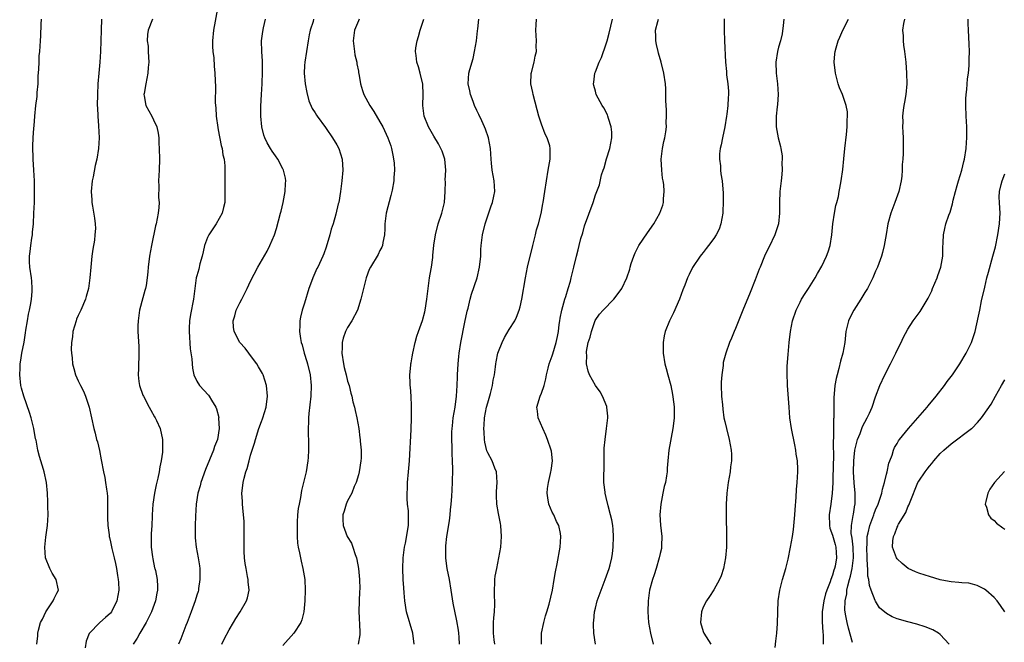
# Model space of a CAD drawing. Units: inches. Extents: x 2511000 to 2514000, y 1509000 to 1512000.
# Drawn here: x 2513568 to 2513751, y 1510625 to 1510741 of the extents above; entities that cross this region are included whole.
import ezdxf

# ---------------------------------------------------------------- set-up
doc = ezdxf.new("R2010")
doc.units = ezdxf.units.IN
doc.header["$MEASUREMENT"] = 0
doc.layers.add('LD25111509_10ft', color=111, linetype='Continuous')

msp = doc.modelspace()

# ---------------------------------------------------------------- linework, layer by layer
at = {"layer": 'LD25111509_10ft'}
for points, elevation in [([(2513604.87, 1510743), (2513604.11, 1510739), (2513603.94, 1510737), (2513603.95, 1510735.95), (2513604.01, 1510735), (2513604.16, 1510733.85), (2513604.26, 1510732.26), (2513604.38, 1510731), (2513604.43, 1510729.57), (2513604.51, 1510728.51), (2513604.43, 1510725.57), (2513604.47, 1510725), (2513604.53, 1510724.53), (2513604.59, 1510723), (2513604.9, 1510720.9), (2513605, 1510720.45), (2513605.55, 1510717.55), (2513605.7, 1510717), (2513605.84, 1510715.84), (2513606.08, 1510715), (2513606.22, 1510713.78), (2513606.23, 1510713), (2513606.21, 1510711), (2513606.24, 1510709), (2513606.19, 1510707), (2513605.98, 1510706.02), (2513605.71, 1510705), (2513604.58, 1510703), (2513603.25, 1510701), (2513603, 1510700.46), (2513602.46, 1510699), (2513602.21, 1510697.79), (2513602.02, 1510697), (2513601.6, 1510695.6), (2513601.38, 1510694.62), (2513601, 1510693.37), (2513600.9, 1510693), (2513600.65, 1510691), (2513600.48, 1510689.52), (2513600.4, 1510689), (2513599.82, 1510686.19), (2513599.64, 1510685), (2513599.62, 1510683.62), (2513599.59, 1510683), (2513599.8, 1510679.81), (2513600.06, 1510677.94), (2513600.12, 1510677), (2513600.19, 1510676.19), (2513600.48, 1510675), (2513601, 1510673.79), (2513601.49, 1510673), (2513603.18, 1510671.18), (2513603.32, 1510671), (2513603.71, 1510670.29), (2513604.53, 1510669), (2513604.68, 1510668.68), (2513605.07, 1510667.07), (2513605.06, 1510666.94), (2513605.16, 1510665), (2513604.85, 1510663), (2513604.31, 1510661.69), (2513604.13, 1510661), (2513602.61, 1510657.39), (2513601.78, 1510655), (2513601.62, 1510654.38), (2513601.22, 1510653), (2513600.89, 1510651), (2513600.75, 1510648.75), (2513600.72, 1510647), (2513600.73, 1510645.27), (2513600.7, 1510645), (2513600.71, 1510644.71), (2513600.88, 1510643), (2513601.26, 1510641), (2513601.51, 1510639.51), (2513601.55, 1510639), (2513601.6, 1510637), (2513601.34, 1510635.34), (2513601.3, 1510635), (2513601.24, 1510634.76), (2513601, 1510634.05), (2513600.69, 1510633), (2513599.98, 1510631), (2513599.22, 1510629), (2513599, 1510628.46), (2513598.03, 1510625.97), (2513597.64, 1510625)], 7860), ([(2513571.31, 1510625), (2513571.48, 1510626.52), (2513571.49, 1510627), (2513571.6, 1510627.6), (2513572.01, 1510629), (2513572.37, 1510629.63), (2513573, 1510631), (2513574.34, 1510633), (2513574.51, 1510633.49), (2513575, 1510634.43), (2513575.32, 1510635), (2513574.9, 1510637), (2513574.19, 1510638.19), (2513573.73, 1510639), (2513572.92, 1510641), (2513572.79, 1510643), (2513573, 1510644.85), (2513573.28, 1510647), (2513573.4, 1510649), (2513573.38, 1510650.62), (2513573.39, 1510651.39), (2513573.29, 1510653), (2513573.1, 1510655), (2513572.69, 1510657), (2513572.57, 1510657.43), (2513572.09, 1510659), (2513571.8, 1510659.8), (2513571.52, 1510661), (2513571.17, 1510662.83), (2513571.1, 1510663.1), (2513570.76, 1510665), (2513570.27, 1510667), (2513569.98, 1510667.98), (2513568.9, 1510671), (2513568.48, 1510672.48), (2513568.36, 1510673), (2513568.14, 1510675), (2513568.2, 1510676.2), (2513568.22, 1510677), (2513568.32, 1510677.68), (2513568.54, 1510679), (2513568.94, 1510681.06), (2513569.19, 1510682.81), (2513569.29, 1510683.29), (2513569.56, 1510685), (2513569.78, 1510686.22), (2513569.97, 1510687), (2513570.21, 1510688.21), (2513570.34, 1510689), (2513570.46, 1510690.46), (2513570.48, 1510691), (2513570.38, 1510692.38), (2513570.31, 1510693), (2513570.01, 1510695), (2513569.95, 1510695.95), (2513569.96, 1510697), (2513570.11, 1510697.89), (2513570.2, 1510699), (2513570.37, 1510700.37), (2513570.49, 1510701), (2513570.54, 1510701.46), (2513570.68, 1510703), (2513570.79, 1510705), (2513570.86, 1510707), (2513570.89, 1510709), (2513570.87, 1510711), (2513570.78, 1510713), (2513570.65, 1510715), (2513570.57, 1510717.43), (2513570.64, 1510719), (2513570.78, 1510720.78), (2513570.8, 1510721.2), (2513570.95, 1510723), (2513571.15, 1510725), (2513571.36, 1510726.64), (2513571.39, 1510727.39), (2513571.54, 1510729), (2513571.59, 1510730.41), (2513571.71, 1510731.71), (2513571.73, 1510733), (2513571.77, 1510734.23), (2513571.86, 1510735), (2513571.98, 1510737), (2513572.06, 1510737.94), (2513572.1, 1510740.1), (2513572.2, 1510741)], 7830), ([(2513583.35, 1510741), (2513583.25, 1510739), (2513583.16, 1510735), (2513583.01, 1510733), (2513582.82, 1510731), (2513582.67, 1510729), (2513582.57, 1510727), (2513582.54, 1510725), (2513582.55, 1510724.55), (2513582.62, 1510723), (2513582.77, 1510721.23), (2513582.87, 1510719), (2513582.76, 1510717), (2513582.44, 1510715), (2513582.16, 1510713.84), (2513581.76, 1510711.75), (2513581.58, 1510711), (2513581.41, 1510709), (2513581.5, 1510707.5), (2513581.55, 1510707), (2513581.68, 1510706.32), (2513582.04, 1510704.04), (2513582.15, 1510703), (2513582.18, 1510702.18), (2513582.11, 1510701), (2513582.01, 1510700.01), (2513581.71, 1510698.29), (2513581.53, 1510697), (2513581.33, 1510695), (2513581.18, 1510693), (2513580.89, 1510691), (2513580.5, 1510689.5), (2513580.33, 1510689), (2513579.47, 1510687), (2513579, 1510685.98), (2513578.7, 1510685.3), (2513578.6, 1510685), (2513578.02, 1510683), (2513577.95, 1510682.05), (2513577.74, 1510681), (2513577.66, 1510679.66), (2513577.73, 1510679), (2513577.88, 1510678.12), (2513577.95, 1510677), (2513578.16, 1510676.16), (2513578.5, 1510675), (2513579, 1510673.84), (2513579.42, 1510673), (2513579.98, 1510671.98), (2513580.37, 1510671), (2513581.01, 1510669), (2513581.9, 1510665), (2513582.15, 1510664.15), (2513582.42, 1510663), (2513582.56, 1510662.56), (2513582.92, 1510660.92), (2513583.23, 1510659.23), (2513583.68, 1510657), (2513583.92, 1510655.92), (2513584.09, 1510655), (2513584.23, 1510653.77), (2513584.36, 1510653), (2513584.41, 1510652.41), (2513584.44, 1510651), (2513584.42, 1510649.58), (2513584.45, 1510648.45), (2513584.51, 1510647), (2513584.74, 1510645.26), (2513584.76, 1510645), (2513584.79, 1510644.79), (2513585, 1510643.98), (2513585.25, 1510642.75), (2513585.67, 1510641), (2513585.95, 1510639.95), (2513586.11, 1510639), (2513586.28, 1510637.72), (2513586.44, 1510637), (2513586.49, 1510636.49), (2513586.54, 1510635), (2513586.19, 1510633), (2513585.19, 1510631), (2513585, 1510630.75), (2513584.08, 1510629.92), (2513583.02, 1510629), (2513581.04, 1510626.96), (2513580.45, 1510625.55), (2513580.28, 1510624.28)], 7840), ([(2513592.81, 1510741), (2513591.97, 1510739), (2513591.86, 1510738.14), (2513591.82, 1510737), (2513591.97, 1510735.97), (2513592.01, 1510735), (2513592.03, 1510733.97), (2513592.09, 1510733), (2513592.01, 1510732.01), (2513591.9, 1510731), (2513591.52, 1510729), (2513591.21, 1510727.21), (2513591.19, 1510727), (2513591.24, 1510726.76), (2513591.52, 1510725), (2513592.67, 1510723), (2513593, 1510722.33), (2513593.62, 1510721), (2513593.83, 1510719.83), (2513593.94, 1510719), (2513593.99, 1510718.01), (2513594.03, 1510717), (2513594.08, 1510715), (2513594.02, 1510713), (2513593.96, 1510711.96), (2513593.93, 1510711), (2513593.97, 1510710.03), (2513593.93, 1510707.93), (2513594, 1510707), (2513593.95, 1510706.05), (2513593.85, 1510705), (2513593.47, 1510703), (2513593.37, 1510702.63), (2513592.6, 1510699), (2513592.23, 1510697), (2513591.99, 1510695), (2513591.9, 1510694.1), (2513591.82, 1510693), (2513591.59, 1510691.59), (2513591.46, 1510691), (2513591.34, 1510690.66), (2513591, 1510689.26), (2513590.4, 1510687), (2513590.11, 1510685), (2513590.08, 1510684.08), (2513590.07, 1510683), (2513590.22, 1510680.22), (2513590.24, 1510679), (2513590.23, 1510678.23), (2513590.18, 1510677), (2513590.18, 1510676.18), (2513590.12, 1510675), (2513590.26, 1510673.74), (2513590.36, 1510673), (2513591, 1510671.23), (2513591.09, 1510671), (2513592.19, 1510669), (2513592.45, 1510668.45), (2513593.17, 1510667.17), (2513593.28, 1510667), (2513593.52, 1510666.48), (2513594.18, 1510665), (2513594.65, 1510663), (2513594.65, 1510661.35), (2513594.66, 1510661), (2513594.62, 1510660.62), (2513594.39, 1510659), (2513594.12, 1510657.88), (2513594, 1510657), (2513593.77, 1510655.77), (2513593.46, 1510654.54), (2513593.15, 1510653), (2513592.85, 1510651), (2513592.71, 1510649), (2513592.72, 1510648.72), (2513592.64, 1510647), (2513592.52, 1510645.48), (2513592.57, 1510644.57), (2513592.57, 1510643), (2513592.8, 1510641.2), (2513592.83, 1510640.83), (2513593.18, 1510639.18), (2513593.24, 1510639), (2513593.32, 1510638.68), (2513593.65, 1510637), (2513593.71, 1510635.71), (2513593.72, 1510635), (2513593.58, 1510634.42), (2513593.35, 1510633), (2513592.62, 1510631), (2513591.6, 1510629), (2513590.43, 1510627), (2513589.92, 1510626.08), (2513589.21, 1510625)], 7850), ([(2513605.64, 1510625), (2513606.08, 1510625.92), (2513607, 1510627.64), (2513607.81, 1510629), (2513608.23, 1510629.77), (2513609.07, 1510631), (2513610.26, 1510633), (2513610.42, 1510633.58), (2513610.7, 1510635), (2513610.54, 1510636.54), (2513610.53, 1510637), (2513610.45, 1510637.55), (2513610.15, 1510639), (2513609.96, 1510639.96), (2513609.85, 1510641), (2513609.83, 1510642.17), (2513609.78, 1510643), (2513609.83, 1510645), (2513609.82, 1510646.18), (2513609.83, 1510647), (2513609.8, 1510647.8), (2513609.64, 1510649.64), (2513609.47, 1510651), (2513609.47, 1510651.47), (2513609.39, 1510653), (2513609.57, 1510654.43), (2513609.63, 1510655), (2513609.8, 1510655.8), (2513610.14, 1510657), (2513610.38, 1510657.62), (2513610.71, 1510659), (2513611, 1510660.08), (2513611.27, 1510661), (2513611.7, 1510662.3), (2513611.88, 1510663), (2513612.54, 1510665), (2513613, 1510666.29), (2513613.21, 1510666.79), (2513613.28, 1510667), (2513613.88, 1510669), (2513614.12, 1510671), (2513613.94, 1510673), (2513613.3, 1510675), (2513613.2, 1510675.2), (2513612.48, 1510676.48), (2513612.18, 1510677), (2513611, 1510678.6), (2513610.67, 1510679), (2513609.96, 1510679.96), (2513609, 1510681), (2513607.95, 1510683), (2513607.84, 1510683.84), (2513607.75, 1510685), (2513608.08, 1510685.92), (2513608.33, 1510687), (2513609, 1510688.36), (2513609.34, 1510689), (2513609.66, 1510689.66), (2513610.38, 1510691), (2513611, 1510692.38), (2513612.33, 1510695), (2513614.04, 1510697.96), (2513614.56, 1510699), (2513615, 1510700), (2513615.41, 1510701), (2513615.82, 1510702.18), (2513616.57, 1510705), (2513616.64, 1510705.36), (2513617.05, 1510707), (2513617.44, 1510709), (2513617.5, 1510710.5), (2513617.54, 1510711), (2513617.47, 1510711.47), (2513617.12, 1510713), (2513617, 1510713.24), (2513616.05, 1510715), (2513615.63, 1510715.63), (2513615, 1510716.49), (2513614.66, 1510717), (2513614.07, 1510718.07), (2513613.63, 1510719), (2513613.46, 1510719.46), (2513613.08, 1510721), (2513612.89, 1510723), (2513612.89, 1510724.89), (2513612.99, 1510727), (2513613.12, 1510729), (2513613.22, 1510731.22), (2513613.2, 1510733.2), (2513613.07, 1510735), (2513613.04, 1510737), (2513613.26, 1510738.74), (2513613.38, 1510739.38), (2513613.76, 1510741)], 7870), ([(2513622.69, 1510741), (2513622.59, 1510740.59), (2513622.06, 1510739), (2513621.87, 1510738.13), (2513621.71, 1510737), (2513621.39, 1510735), (2513621.04, 1510733.04), (2513621, 1510732.41), (2513620.93, 1510731), (2513621.12, 1510729), (2513621.42, 1510727.42), (2513621.83, 1510725.83), (2513622.45, 1510724.45), (2513623, 1510723.6), (2513623.21, 1510723.21), (2513623.35, 1510723), (2513624.87, 1510720.87), (2513625, 1510720.71), (2513626.19, 1510719), (2513627, 1510717.69), (2513627.37, 1510717), (2513628.01, 1510715), (2513628.14, 1510713), (2513627.96, 1510711), (2513627.69, 1510709), (2513627.36, 1510707), (2513627.28, 1510706.72), (2513626.84, 1510704.84), (2513626.3, 1510703), (2513625.98, 1510702.02), (2513625.7, 1510701), (2513625, 1510698.66), (2513624.56, 1510697.44), (2513624.38, 1510697), (2513623.45, 1510695), (2513623.3, 1510694.7), (2513622.53, 1510693), (2513622.31, 1510692.31), (2513621.83, 1510691), (2513621, 1510688.26), (2513620.58, 1510687), (2513620.28, 1510685.71), (2513620.14, 1510685), (2513620.14, 1510684.14), (2513620.09, 1510683), (2513620.26, 1510681.74), (2513620.39, 1510681), (2513620.54, 1510680.54), (2513620.96, 1510679), (2513621.43, 1510677.43), (2513621.55, 1510677), (2513622.03, 1510675), (2513622.23, 1510673), (2513622.15, 1510671), (2513621.82, 1510667.82), (2513621.77, 1510667), (2513621.77, 1510666.23), (2513621.7, 1510665), (2513621.71, 1510663.71), (2513621.74, 1510663), (2513621.73, 1510661.73), (2513621.77, 1510661), (2513621.65, 1510659.65), (2513621.63, 1510659), (2513621.28, 1510657), (2513620.83, 1510655), (2513620.46, 1510653.54), (2513620.24, 1510652.24), (2513619.98, 1510651), (2513619.85, 1510650.15), (2513619.72, 1510649), (2513619.63, 1510647.63), (2513619.61, 1510647), (2513619.64, 1510646.36), (2513619.63, 1510645), (2513619.73, 1510643.73), (2513619.82, 1510643), (2513620.06, 1510641.94), (2513620.23, 1510641), (2513620.37, 1510640.37), (2513620.72, 1510639), (2513621.05, 1510637), (2513621.13, 1510635), (2513621.05, 1510633), (2513620.87, 1510631), (2513620.5, 1510629.5), (2513620.29, 1510629), (2513619, 1510627.04), (2513617, 1510624.76)], 7880), ([(2513631.14, 1510741), (2513631, 1510740.73), (2513630.26, 1510739), (2513630.03, 1510737), (2513630.3, 1510735), (2513630.37, 1510734.37), (2513630.72, 1510733), (2513630.71, 1510732.71), (2513631, 1510731.35), (2513631.05, 1510731.05), (2513631.09, 1510730.91), (2513631.38, 1510729), (2513631.76, 1510727.76), (2513632.02, 1510727), (2513633.11, 1510725), (2513633.85, 1510723.85), (2513635, 1510721.95), (2513635.54, 1510721), (2513636.48, 1510719), (2513637, 1510717.47), (2513637.14, 1510717), (2513637.43, 1510715.43), (2513637.55, 1510715), (2513637.65, 1510714.35), (2513637.72, 1510713), (2513637.6, 1510711.6), (2513637.61, 1510711), (2513637.27, 1510709.27), (2513637.23, 1510709), (2513637, 1510708.25), (2513636.16, 1510705), (2513636.01, 1510704.01), (2513635.9, 1510703), (2513635.93, 1510702.07), (2513635.85, 1510701), (2513635.53, 1510699.53), (2513635.48, 1510699), (2513635.34, 1510698.66), (2513635, 1510698.06), (2513634.67, 1510697.33), (2513633.23, 1510695), (2513633, 1510694.51), (2513632.45, 1510693), (2513631.76, 1510690.24), (2513631.48, 1510689), (2513630.85, 1510687), (2513629.81, 1510685), (2513629, 1510683.74), (2513628.63, 1510683), (2513628.18, 1510681.82), (2513627.98, 1510681), (2513627.97, 1510679.97), (2513627.9, 1510679), (2513628.22, 1510677), (2513628.36, 1510676.36), (2513628.72, 1510675), (2513629, 1510673.82), (2513629.26, 1510673), (2513629.57, 1510671.57), (2513629.8, 1510671), (2513629.96, 1510669.96), (2513630.28, 1510669), (2513630.38, 1510668.38), (2513630.72, 1510667), (2513631.08, 1510665), (2513631.3, 1510663.3), (2513631.32, 1510663), (2513631.32, 1510662.68), (2513631.49, 1510661), (2513631.51, 1510659.51), (2513631.46, 1510659), (2513631.16, 1510657), (2513631, 1510656.39), (2513630.61, 1510655), (2513630.23, 1510654.23), (2513629.76, 1510653), (2513629, 1510651.58), (2513628.71, 1510651), (2513628.34, 1510649.66), (2513628.09, 1510649), (2513628.13, 1510648.13), (2513628.2, 1510647), (2513628.95, 1510645), (2513629.71, 1510643.71), (2513629.97, 1510643), (2513630.4, 1510641.6), (2513630.65, 1510641), (2513630.73, 1510640.73), (2513631.01, 1510639.01), (2513631.19, 1510637), (2513631.24, 1510635.24), (2513631.23, 1510634.77), (2513631.08, 1510631.08), (2513631.24, 1510627.24), (2513631.29, 1510627), (2513631.29, 1510626.71), (2513630.97, 1510625)], 7890), ([(2513641.35, 1510625), (2513641.11, 1510627), (2513639.93, 1510631), (2513639.61, 1510633), (2513639.51, 1510634.49), (2513639.42, 1510635.42), (2513639.32, 1510637), (2513639.24, 1510639), (2513639.32, 1510641), (2513639.5, 1510642.5), (2513639.59, 1510643), (2513639.75, 1510643.75), (2513640.28, 1510647), (2513640.29, 1510648.29), (2513640.32, 1510649), (2513640.29, 1510649.71), (2513640.14, 1510651), (2513640.04, 1510652.04), (2513640.03, 1510653), (2513640.09, 1510653.91), (2513640.12, 1510655), (2513640.33, 1510657), (2513640.49, 1510659), (2513640.81, 1510664.81), (2513640.87, 1510667), (2513640.87, 1510668.87), (2513640.84, 1510669.16), (2513640.77, 1510671), (2513640.68, 1510672.68), (2513640.63, 1510673), (2513640.59, 1510673.41), (2513640.58, 1510675), (2513640.75, 1510676.75), (2513640.75, 1510677), (2513640.78, 1510677.22), (2513641, 1510678.3), (2513641.11, 1510679), (2513641.53, 1510681), (2513641.85, 1510682.15), (2513642.15, 1510683), (2513642.91, 1510685.09), (2513643.33, 1510686.67), (2513643.4, 1510687), (2513643.7, 1510689), (2513643.93, 1510691), (2513644.23, 1510693), (2513644.35, 1510693.65), (2513644.56, 1510695), (2513644.79, 1510696.79), (2513644.85, 1510697.15), (2513645.03, 1510699.03), (2513645.32, 1510701), (2513645.82, 1510703), (2513646.48, 1510705), (2513646.99, 1510707), (2513647.13, 1510709), (2513647.15, 1510710.85), (2513647.14, 1510711.14), (2513647.21, 1510713), (2513647.05, 1510715), (2513646.53, 1510716.53), (2513646.32, 1510717), (2513645.86, 1510717.86), (2513645, 1510719.27), (2513644.02, 1510721), (2513643.24, 1510723), (2513642.99, 1510725.01), (2513643.03, 1510727.03), (2513642.95, 1510728.95), (2513642.47, 1510731), (2513642.15, 1510732.15), (2513641.83, 1510733), (2513641.71, 1510734.29), (2513641.61, 1510735), (2513641.67, 1510735.67), (2513641.91, 1510737), (2513642.18, 1510737.82), (2513642.45, 1510739), (2513643.14, 1510741)], 7900), ([(2513649.77, 1510625), (2513649.69, 1510626.31), (2513649.66, 1510627), (2513649.6, 1510627.6), (2513649.3, 1510629.3), (2513648.59, 1510632.59), (2513648.25, 1510635), (2513647.93, 1510637), (2513647.51, 1510639), (2513647.44, 1510639.44), (2513647.23, 1510641), (2513647.23, 1510643), (2513647.25, 1510643.25), (2513647.44, 1510645), (2513647.89, 1510647.89), (2513648.03, 1510649), (2513648.09, 1510649.91), (2513648.24, 1510651), (2513648.37, 1510652.37), (2513648.38, 1510653.62), (2513648.48, 1510655), (2513648.52, 1510657.48), (2513648.47, 1510659), (2513648.4, 1510660.4), (2513648.42, 1510661.58), (2513648.37, 1510663), (2513648.37, 1510664.37), (2513648.41, 1510665), (2513648.47, 1510665.53), (2513648.6, 1510667), (2513648.94, 1510669), (2513649.22, 1510671), (2513649.34, 1510673), (2513649.4, 1510674.6), (2513649.4, 1510675), (2513649.5, 1510677), (2513649.62, 1510678.38), (2513649.7, 1510679), (2513650.02, 1510681), (2513650.79, 1510684.79), (2513651.19, 1510686.81), (2513651.35, 1510687.35), (2513651.74, 1510689), (2513652.02, 1510689.98), (2513653.05, 1510693), (2513653.51, 1510695), (2513653.72, 1510697), (2513653.76, 1510698.24), (2513653.82, 1510699), (2513654.03, 1510701), (2513654.51, 1510703), (2513655.64, 1510706.36), (2513655.88, 1510707), (2513656.16, 1510708.16), (2513656.3, 1510709), (2513656.2, 1510711), (2513656, 1510712), (2513655.84, 1510713), (2513655.73, 1510714.27), (2513655.64, 1510715), (2513655.51, 1510717), (2513655.14, 1510719), (2513654.59, 1510720.59), (2513654.43, 1510721), (2513653.89, 1510722.11), (2513653.34, 1510723.34), (2513653, 1510724.03), (2513652.57, 1510725), (2513652.3, 1510725.7), (2513651.82, 1510727), (2513651.68, 1510727.68), (2513651.35, 1510729), (2513651.5, 1510731), (2513651.66, 1510731.66), (2513652.28, 1510733.72), (2513652.56, 1510735), (2513652.9, 1510737), (2513653.13, 1510738.87), (2513653.19, 1510739.19), (2513653.36, 1510741)], 7910), ([(2513656.31, 1510625), (2513656.23, 1510625.77), (2513656.06, 1510627), (2513656.08, 1510629), (2513656.13, 1510629.87), (2513656.26, 1510631), (2513656.35, 1510632.35), (2513656.32, 1510633), (2513656.25, 1510633.75), (2513656.26, 1510635), (2513656.35, 1510636.35), (2513656.34, 1510637), (2513656.41, 1510637.59), (2513656.68, 1510639), (2513657.1, 1510641), (2513657.42, 1510643), (2513657.54, 1510645), (2513657.42, 1510647), (2513657.37, 1510647.37), (2513657, 1510649.23), (2513656.68, 1510651), (2513656.61, 1510652.61), (2513656.62, 1510653), (2513656.66, 1510653.34), (2513656.76, 1510655), (2513656.61, 1510657), (2513656.34, 1510657.66), (2513655.82, 1510659), (2513655, 1510660.52), (2513654.86, 1510660.86), (2513654.48, 1510662.48), (2513654.42, 1510663), (2513654.32, 1510664.32), (2513654.3, 1510665), (2513654.35, 1510665.65), (2513654.41, 1510667), (2513654.79, 1510669), (2513655, 1510669.81), (2513655.53, 1510671.53), (2513655.9, 1510673), (2513656.01, 1510673.99), (2513656.25, 1510675), (2513656.47, 1510676.47), (2513656.53, 1510677), (2513656.59, 1510677.41), (2513656.9, 1510679), (2513657, 1510679.32), (2513657.67, 1510681), (2513658.11, 1510681.89), (2513659, 1510683.38), (2513660.01, 1510685), (2513660.34, 1510685.66), (2513660.85, 1510687), (2513661, 1510687.6), (2513661.31, 1510689), (2513662.01, 1510693), (2513662.4, 1510695), (2513663.37, 1510699), (2513663.89, 1510701), (2513664.09, 1510701.91), (2513664.44, 1510703), (2513664.95, 1510704.95), (2513665.25, 1510706.75), (2513665.33, 1510707), (2513665.59, 1510709), (2513665.89, 1510711), (2513666.24, 1510713), (2513666.33, 1510713.67), (2513666.57, 1510715), (2513666.62, 1510717), (2513666.51, 1510717.49), (2513666.07, 1510719), (2513665.68, 1510719.68), (2513665, 1510721.52), (2513664.48, 1510723), (2513664.16, 1510724.16), (2513663.43, 1510727), (2513663.39, 1510727.39), (2513663.03, 1510729), (2513663.07, 1510730.93), (2513663.14, 1510731.14), (2513663.62, 1510733), (2513663.84, 1510734.16), (2513664.04, 1510735), (2513664.03, 1510736.03), (2513664.05, 1510737), (2513664.02, 1510737.98), (2513663.96, 1510739), (2513663.98, 1510739.98), (2513664.05, 1510741)], 7920), ([(2513664.99, 1510625), (2513665.01, 1510627), (2513665.42, 1510629), (2513665.74, 1510630.26), (2513666, 1510631), (2513666.41, 1510632.41), (2513667.02, 1510635.02), (2513667.37, 1510637), (2513667.6, 1510638.4), (2513667.88, 1510639.88), (2513668.43, 1510643), (2513668.58, 1510645), (2513668.5, 1510645.5), (2513668.19, 1510647), (2513667.77, 1510647.77), (2513667.25, 1510649), (2513667, 1510649.5), (2513666.36, 1510651), (2513666.15, 1510652.15), (2513666.04, 1510653), (2513666.13, 1510653.87), (2513666.28, 1510655), (2513666.69, 1510656.69), (2513666.74, 1510657), (2513666.76, 1510657.24), (2513667.03, 1510659), (2513666.84, 1510660.84), (2513666.81, 1510661), (2513666.11, 1510663), (2513665.8, 1510663.8), (2513665.21, 1510665), (2513664.39, 1510667), (2513664.25, 1510668.25), (2513664.14, 1510669), (2513664.72, 1510671), (2513665, 1510671.6), (2513665.46, 1510673), (2513665.79, 1510674.21), (2513665.91, 1510675), (2513666.22, 1510676.22), (2513666.44, 1510677), (2513667, 1510678.49), (2513667.12, 1510678.88), (2513667.73, 1510681), (2513667.93, 1510682.07), (2513668.13, 1510683), (2513668.3, 1510684.3), (2513668.38, 1510685), (2513668.47, 1510685.53), (2513668.74, 1510687), (2513669.31, 1510689), (2513669.5, 1510689.5), (2513669.93, 1510691), (2513670.35, 1510692.35), (2513670.5, 1510693), (2513671.02, 1510695), (2513671.5, 1510697), (2513671.81, 1510698.19), (2513671.97, 1510699), (2513672.31, 1510700.32), (2513672.64, 1510701.36), (2513673, 1510702.66), (2513674.58, 1510707), (2513675, 1510708.37), (2513675.27, 1510709), (2513675.73, 1510710.27), (2513676.11, 1510712.11), (2513676.41, 1510713), (2513676.61, 1510713.39), (2513677.06, 1510715.06), (2513677.7, 1510717), (2513678.03, 1510719), (2513678.03, 1510720.03), (2513677.92, 1510721), (2513677.4, 1510722.6), (2513677.31, 1510723), (2513677.23, 1510723.23), (2513676.57, 1510724.57), (2513676.26, 1510725), (2513675.16, 1510727), (2513675, 1510727.63), (2513674.68, 1510728.68), (2513674.62, 1510729), (2513674.7, 1510729.3), (2513674.9, 1510731), (2513675, 1510731.23), (2513675.67, 1510733), (2513676.1, 1510733.9), (2513677, 1510736.43), (2513677.16, 1510737), (2513677.56, 1510738.44), (2513678.16, 1510741)], 7930), ([(2513675.02, 1510625), (2513674.71, 1510627), (2513674.63, 1510628.63), (2513674.64, 1510629), (2513674.69, 1510629.31), (2513674.85, 1510631), (2513675, 1510631.66), (2513675.34, 1510633), (2513676.04, 1510635), (2513676.81, 1510637), (2513677.55, 1510639), (2513677.71, 1510639.71), (2513678.04, 1510641), (2513678.16, 1510641.84), (2513678.29, 1510643), (2513678.35, 1510645), (2513678.29, 1510646.29), (2513678.21, 1510647), (2513678.05, 1510648.05), (2513677.81, 1510649), (2513677.36, 1510650.64), (2513677, 1510652.18), (2513676.79, 1510653), (2513676.79, 1510653.21), (2513676.58, 1510655), (2513676.55, 1510656.55), (2513676.63, 1510657.37), (2513676.62, 1510659), (2513676.65, 1510661.35), (2513676.79, 1510663), (2513677.08, 1510665), (2513677.31, 1510667), (2513677.29, 1510667.29), (2513677.13, 1510669), (2513677.1, 1510669.1), (2513676.34, 1510671), (2513675.85, 1510671.85), (2513675, 1510673), (2513673.91, 1510675), (2513673.64, 1510675.64), (2513673.37, 1510677), (2513673.38, 1510678.62), (2513673.32, 1510679), (2513673.34, 1510679.34), (2513673.68, 1510681), (2513674.01, 1510681.99), (2513674.25, 1510683), (2513674.95, 1510685.05), (2513675.77, 1510686.23), (2513676.45, 1510687), (2513678.42, 1510689), (2513678.68, 1510689.32), (2513679.91, 1510691), (2513680.85, 1510693), (2513681.37, 1510694.63), (2513681.45, 1510695), (2513681.66, 1510695.66), (2513682.11, 1510697), (2513682.39, 1510697.61), (2513683.07, 1510699), (2513684.66, 1510701.34), (2513685.87, 1510703), (2513686.97, 1510705), (2513687.49, 1510706.51), (2513687.62, 1510707), (2513687.64, 1510707.64), (2513687.78, 1510709), (2513687.7, 1510710.3), (2513687.6, 1510711), (2513687.48, 1510711.48), (2513687.3, 1510713), (2513687.18, 1510715), (2513687.43, 1510717), (2513687.7, 1510718.3), (2513687.9, 1510719), (2513688.07, 1510720.07), (2513688.18, 1510721), (2513688.15, 1510721.85), (2513688.17, 1510723), (2513688.17, 1510724.17), (2513688.1, 1510725), (2513688.07, 1510725.93), (2513688.09, 1510727), (2513688.05, 1510728.05), (2513688, 1510729), (2513687.7, 1510731), (2513687.22, 1510733), (2513686.71, 1510734.71), (2513686.65, 1510735), (2513686.31, 1510736.31), (2513686.2, 1510737), (2513686.23, 1510737.77), (2513686.15, 1510739), (2513686.56, 1510740.56), (2513686.69, 1510741)], 7940), ([(2513698.92, 1510741.08), (2513698.91, 1510740.91), (2513698.91, 1510739), (2513698.96, 1510737), (2513699.13, 1510733), (2513699.3, 1510731.3), (2513699.33, 1510730.67), (2513699.56, 1510729), (2513699.67, 1510727.67), (2513699.68, 1510727), (2513699.62, 1510726.38), (2513699.58, 1510725), (2513699.39, 1510723.39), (2513699.33, 1510723), (2513699, 1510721), (2513698.56, 1510719), (2513698.31, 1510717.69), (2513698.14, 1510717), (2513698.01, 1510716.01), (2513698, 1510715), (2513698.19, 1510713.81), (2513698.2, 1510713), (2513698.27, 1510712.27), (2513698.5, 1510711), (2513698.69, 1510708.69), (2513698.71, 1510707), (2513698.63, 1510705.37), (2513698.64, 1510705), (2513698.3, 1510703), (2513697.95, 1510702.05), (2513697.43, 1510701), (2513697, 1510700.32), (2513695.99, 1510699), (2513695.58, 1510698.42), (2513695, 1510697.71), (2513694.69, 1510697.31), (2513694.42, 1510697), (2513693, 1510694.91), (2513692.39, 1510693.61), (2513692.12, 1510693), (2513691.6, 1510691.6), (2513691.24, 1510690.76), (2513690.61, 1510689), (2513689.48, 1510686.52), (2513689, 1510685.51), (2513688.72, 1510685), (2513687.94, 1510683), (2513687.77, 1510682.23), (2513687.57, 1510681), (2513687.57, 1510679.57), (2513687.55, 1510679), (2513687.88, 1510677), (2513688.14, 1510676.14), (2513688.44, 1510675), (2513689, 1510673.03), (2513689.33, 1510671.33), (2513689.55, 1510669.55), (2513689.6, 1510669), (2513689.61, 1510667), (2513689.55, 1510666.45), (2513689.37, 1510665), (2513688.63, 1510661), (2513688.43, 1510659), (2513688.32, 1510657.68), (2513688.29, 1510657), (2513688.22, 1510656.22), (2513688, 1510655), (2513687.76, 1510654.24), (2513687.54, 1510653), (2513687.11, 1510651), (2513686.96, 1510649), (2513687.1, 1510647.1), (2513687.33, 1510645), (2513687.27, 1510643.27), (2513687.28, 1510643), (2513687.25, 1510642.75), (2513687, 1510641.81), (2513686.84, 1510641), (2513686.25, 1510639), (2513685.88, 1510637.88), (2513685.62, 1510637), (2513685.06, 1510635), (2513684.78, 1510633), (2513684.74, 1510631), (2513684.88, 1510629), (2513685.2, 1510627), (2513685.73, 1510625)], 7950), ([(2513709.99, 1510741), (2513709.82, 1510739.82), (2513709.68, 1510738.32), (2513709.36, 1510737), (2513709, 1510735.8), (2513708.79, 1510735), (2513708.46, 1510733), (2513708.53, 1510731), (2513708.81, 1510729), (2513708.93, 1510727), (2513708.81, 1510725.19), (2513708.72, 1510724.72), (2513708.53, 1510723), (2513708.57, 1510721.43), (2513708.54, 1510721), (2513708.93, 1510719), (2513709.38, 1510717.38), (2513709.4, 1510717), (2513709.66, 1510715.66), (2513709.67, 1510715), (2513709.62, 1510714.38), (2513709.68, 1510713), (2513709.56, 1510711.56), (2513709.48, 1510711), (2513709.23, 1510709), (2513709.15, 1510707), (2513709.19, 1510705), (2513708.98, 1510703), (2513708.49, 1510701.51), (2513708.31, 1510701), (2513707.24, 1510698.76), (2513706.57, 1510697.43), (2513706.39, 1510697), (2513705.56, 1510695), (2513705.42, 1510694.58), (2513704.65, 1510692.65), (2513703.73, 1510690.27), (2513702.38, 1510687), (2513701, 1510683.58), (2513700.73, 1510683), (2513700.23, 1510681.77), (2513699.89, 1510681), (2513699.2, 1510679), (2513698.74, 1510677.26), (2513698.71, 1510677), (2513698.7, 1510676.7), (2513698.45, 1510675), (2513698.36, 1510673.64), (2513698.36, 1510673), (2513698.43, 1510671), (2513698.57, 1510669.43), (2513698.63, 1510668.63), (2513698.86, 1510667), (2513699, 1510666.3), (2513699.32, 1510665), (2513699.85, 1510663), (2513700.02, 1510661.98), (2513700.22, 1510661), (2513700.26, 1510660.26), (2513700.26, 1510659), (2513700.1, 1510657.9), (2513700.02, 1510657), (2513699.66, 1510655), (2513699.4, 1510653), (2513699.29, 1510651), (2513699.29, 1510649), (2513699.35, 1510645), (2513699.33, 1510643.33), (2513699.32, 1510643), (2513699.15, 1510641), (2513698.76, 1510639), (2513698.34, 1510637.66), (2513698.05, 1510637), (2513697, 1510635.06), (2513696.19, 1510633.81), (2513695.59, 1510633), (2513695, 1510631.83), (2513694.67, 1510631), (2513694.51, 1510629), (2513695, 1510627.34), (2513695.12, 1510627), (2513696.45, 1510625)], 7960), ([(2513708.36, 1510624.36), (2513708.46, 1510625.54), (2513708.67, 1510627), (2513708.8, 1510628.8), (2513708.83, 1510631), (2513708.92, 1510633), (2513709.22, 1510635), (2513709.75, 1510637), (2513710.34, 1510639), (2513710.76, 1510640.76), (2513711.22, 1510643), (2513711.58, 1510645), (2513711.76, 1510646.24), (2513712.01, 1510649), (2513712.06, 1510649.94), (2513712.26, 1510652.26), (2513712.33, 1510653.67), (2513712.44, 1510655), (2513712.55, 1510657), (2513712.56, 1510657.44), (2513712.48, 1510659), (2513712.27, 1510660.27), (2513712.21, 1510661), (2513712.02, 1510661.98), (2513711.4, 1510665), (2513711.1, 1510667), (2513710.93, 1510669), (2513710.63, 1510673), (2513710.63, 1510673.37), (2513710.58, 1510675), (2513710.62, 1510676.62), (2513710.76, 1510678.76), (2513710.96, 1510680.96), (2513711.2, 1510683), (2513711.59, 1510685), (2513712.26, 1510687), (2513713, 1510688.49), (2513713.28, 1510689), (2513713.92, 1510690.08), (2513714.53, 1510691), (2513715.78, 1510693), (2513716.22, 1510693.78), (2513717, 1510695.13), (2513717.91, 1510697), (2513718.21, 1510697.79), (2513718.6, 1510699), (2513718.89, 1510701), (2513719.05, 1510703), (2513719.35, 1510705), (2513719.6, 1510706.4), (2513719.79, 1510707), (2513720.1, 1510708.1), (2513720.26, 1510709), (2513720.34, 1510709.66), (2513720.64, 1510711), (2513720.91, 1510713.09), (2513721.09, 1510715.09), (2513721.3, 1510717), (2513721.63, 1510719.63), (2513721.75, 1510721), (2513721.73, 1510722.27), (2513721.8, 1510723), (2513721.79, 1510723.79), (2513721.55, 1510725), (2513720.84, 1510727), (2513720.29, 1510728.29), (2513720.04, 1510729), (2513719.74, 1510730.26), (2513719.53, 1510731), (2513719.33, 1510733), (2513719.42, 1510734.58), (2513719.48, 1510735), (2513719.7, 1510735.7), (2513720.05, 1510737), (2513720.34, 1510737.66), (2513720.95, 1510739), (2513722, 1510741)], 7970), ([(2513732.36, 1510741), (2513732.2, 1510740.21), (2513732.01, 1510739), (2513732.09, 1510737.91), (2513732.11, 1510737), (2513732.2, 1510736.2), (2513732.39, 1510735), (2513732.61, 1510733), (2513732.76, 1510731), (2513732.79, 1510729), (2513732.6, 1510727), (2513732.39, 1510725.61), (2513732.26, 1510725), (2513732.1, 1510724.1), (2513732.01, 1510723), (2513732.07, 1510721.93), (2513732.02, 1510721), (2513732.05, 1510720.05), (2513732.13, 1510719), (2513732.12, 1510717), (2513732.1, 1510716.1), (2513732.03, 1510715), (2513731.94, 1510714.06), (2513731.93, 1510713), (2513731.85, 1510711.85), (2513731.76, 1510711), (2513731.33, 1510709), (2513730.6, 1510707), (2513729.83, 1510705), (2513729.28, 1510703), (2513728.96, 1510701.04), (2513728.59, 1510699), (2513728.29, 1510697.71), (2513728.09, 1510697), (2513727.37, 1510695), (2513727, 1510694.24), (2513726.48, 1510693), (2513725.47, 1510691), (2513725, 1510690.25), (2513724.28, 1510689), (2513722.94, 1510687), (2513722.29, 1510685.71), (2513721.95, 1510685), (2513721.5, 1510683), (2513721.28, 1510681), (2513720.91, 1510679), (2513720.47, 1510677.53), (2513720.16, 1510676.16), (2513719.84, 1510675), (2513719.69, 1510674.31), (2513719.46, 1510673), (2513719.27, 1510670.73), (2513719.24, 1510669), (2513719.26, 1510667.26), (2513719.24, 1510667), (2513719.2, 1510666.8), (2513719.17, 1510663.17), (2513719.12, 1510662.88), (2513719.17, 1510659.17), (2513719.15, 1510658.85), (2513719.07, 1510654.93), (2513718.96, 1510653), (2513718.68, 1510651), (2513718.37, 1510649), (2513718.44, 1510647), (2513718.53, 1510646.53), (2513719, 1510645.21), (2513719.47, 1510643.47), (2513719.62, 1510643), (2513719.75, 1510641), (2513719.48, 1510639.48), (2513719.36, 1510639), (2513719.26, 1510638.74), (2513719, 1510637.78), (2513718.69, 1510637), (2513718.55, 1510636.55), (2513717.93, 1510635), (2513717.7, 1510634.3), (2513717.37, 1510633), (2513717.11, 1510631), (2513717.11, 1510629.11), (2513717.22, 1510627.22), (2513717.28, 1510626.72), (2513717.29, 1510625)], 7980), ([(2513722.72, 1510625.28), (2513721.96, 1510627.96), (2513721.72, 1510629), (2513721.43, 1510630.57), (2513721.34, 1510631), (2513721.32, 1510631.32), (2513721.34, 1510633), (2513721.65, 1510634.35), (2513721.69, 1510635), (2513721.84, 1510635.84), (2513722.17, 1510637), (2513722.37, 1510637.63), (2513722.64, 1510639), (2513722.92, 1510641), (2513722.85, 1510643), (2513722.65, 1510644.65), (2513722.57, 1510645), (2513722.49, 1510645.51), (2513722.51, 1510647), (2513722.86, 1510648.86), (2513722.88, 1510649.12), (2513723.16, 1510650.84), (2513723.21, 1510651), (2513723.24, 1510651.24), (2513723.23, 1510653), (2513723.05, 1510654.95), (2513722.92, 1510657), (2513722.94, 1510659), (2513723, 1510659.69), (2513723.15, 1510661), (2513723.53, 1510662.47), (2513723.65, 1510663), (2513724.11, 1510664.11), (2513724.45, 1510665), (2513724.59, 1510665.41), (2513725, 1510666.21), (2513725.45, 1510667), (2513725.86, 1510667.86), (2513726.34, 1510669), (2513727, 1510670.92), (2513727.82, 1510673), (2513728.74, 1510675), (2513729.79, 1510677), (2513730.77, 1510679), (2513731, 1510679.54), (2513731.76, 1510681), (2513732.14, 1510681.86), (2513733, 1510683.48), (2513733.97, 1510685), (2513735.25, 1510686.75), (2513735.99, 1510687.99), (2513736.79, 1510689.21), (2513737.44, 1510690.56), (2513737.59, 1510691), (2513737.99, 1510691.99), (2513738.43, 1510693), (2513738.57, 1510693.43), (2513739.13, 1510695), (2513739.47, 1510697), (2513739.47, 1510698.53), (2513739.56, 1510699.56), (2513739.6, 1510701), (2513739.88, 1510702.12), (2513740.06, 1510703), (2513740.6, 1510704.6), (2513740.82, 1510705.18), (2513741.29, 1510706.71), (2513741.43, 1510707.43), (2513741.82, 1510709), (2513742.16, 1510710.16), (2513742.38, 1510711), (2513743.01, 1510713), (2513743.39, 1510714.61), (2513743.49, 1510715), (2513743.79, 1510717), (2513743.87, 1510718.13), (2513743.95, 1510719), (2513743.96, 1510719.96), (2513743.94, 1510721), (2513743.81, 1510723), (2513743.74, 1510725), (2513743.78, 1510726.22), (2513743.83, 1510727), (2513743.96, 1510727.96), (2513744.08, 1510729.92), (2513744.25, 1510731), (2513744.38, 1510732.38), (2513744.4, 1510733), (2513744.39, 1510733.61), (2513744.42, 1510735), (2513744.39, 1510736.39), (2513744.27, 1510739), (2513744.19, 1510740.19), (2513744.17, 1510741)], 7990), ([(2513740.64, 1510625), (2513739, 1510626.78), (2513738.7, 1510627), (2513737.62, 1510627.62), (2513736.2, 1510628.2), (2513734.68, 1510628.68), (2513733, 1510629.13), (2513731, 1510629.71), (2513730.05, 1510630.05), (2513729, 1510630.65), (2513727.71, 1510631.71), (2513726.96, 1510632.96), (2513726.94, 1510633.06), (2513726.21, 1510635), (2513725.85, 1510635.85), (2513725.76, 1510637), (2513725.58, 1510637.58), (2513725.56, 1510639), (2513725.47, 1510639.47), (2513725.46, 1510641), (2513725.38, 1510643), (2513725.41, 1510643.41), (2513725.45, 1510645), (2513725.62, 1510645.62), (2513725.92, 1510647), (2513726.49, 1510648.49), (2513726.67, 1510649), (2513726.73, 1510649.27), (2513727, 1510649.92), (2513727.48, 1510651), (2513727.74, 1510651.74), (2513728.14, 1510653), (2513728.27, 1510653.73), (2513728.65, 1510655), (2513729, 1510656.55), (2513729.12, 1510657), (2513729.43, 1510658.57), (2513729.63, 1510659), (2513730.08, 1510660.08), (2513730.33, 1510661), (2513730.52, 1510661.48), (2513731, 1510662.26), (2513731.26, 1510662.74), (2513731.45, 1510663), (2513733.1, 1510665), (2513734.86, 1510667), (2513736.57, 1510669), (2513736.76, 1510669.24), (2513738.22, 1510671), (2513739.77, 1510673), (2513740.28, 1510673.72), (2513741.25, 1510675), (2513742.61, 1510677), (2513743.82, 1510679), (2513744.81, 1510681), (2513745.49, 1510683), (2513746.13, 1510685.87), (2513746.33, 1510687), (2513746.69, 1510688.69), (2513747.26, 1510691.25), (2513747.67, 1510693), (2513747.95, 1510694.05), (2513748.78, 1510697), (2513749.23, 1510698.77), (2513749.69, 1510701), (2513750.01, 1510703), (2513750.06, 1510704.06), (2513750.12, 1510705), (2513750.08, 1510705.92), (2513749.99, 1510707), (2513749.96, 1510707.96), (2513749.99, 1510709), (2513750.29, 1510710.29), (2513750.48, 1510711), (2513751, 1510712.29)], 8000), ([(2513750.98, 1510631), (2513750.18, 1510632.18), (2513749.55, 1510633), (2513749, 1510633.64), (2513747.44, 1510635), (2513747.2, 1510635.2), (2513747, 1510635.32), (2513745.86, 1510635.86), (2513745, 1510636.14), (2513744.28, 1510636.28), (2513743, 1510636.38), (2513742.46, 1510636.46), (2513741, 1510636.53), (2513740.63, 1510636.63), (2513739, 1510636.93), (2513737, 1510637.54), (2513736.18, 1510637.82), (2513735, 1510638.18), (2513734.39, 1510638.39), (2513733.03, 1510639.03), (2513731.93, 1510639.93), (2513731, 1510640.83), (2513730.89, 1510641), (2513730.15, 1510643), (2513730.18, 1510644.18), (2513730.31, 1510645), (2513730.56, 1510645.44), (2513731, 1510646.73), (2513731.1, 1510646.9), (2513731.13, 1510647), (2513731.27, 1510647.27), (2513732.59, 1510649.41), (2513733, 1510650.46), (2513733.19, 1510650.81), (2513733.41, 1510651.41), (2513734.87, 1510655), (2513735, 1510655.22), (2513736.19, 1510657), (2513736.56, 1510657.44), (2513737, 1510658.04), (2513737.47, 1510658.53), (2513737.82, 1510659), (2513739, 1510660.35), (2513739.67, 1510661), (2513741, 1510662.17), (2513744.81, 1510665), (2513744.91, 1510665.09), (2513745.89, 1510666.11), (2513746.67, 1510667), (2513747, 1510667.44), (2513748.44, 1510669.56), (2513749.28, 1510671), (2513750.36, 1510673), (2513751, 1510674.06)], 8010), ([(2513750.96, 1510657.04), (2513749.06, 1510655), (2513748.23, 1510653.77), (2513747.82, 1510653), (2513747.45, 1510651.45), (2513747.36, 1510651), (2513747.6, 1510650.4), (2513747.94, 1510649), (2513748.4, 1510648.4), (2513749, 1510647.97), (2513749.46, 1510647.46), (2513750.6, 1510646.6), (2513751, 1510646.36)], 8020)]:
    msp.add_lwpolyline(points, dxfattribs=dict(at, elevation=elevation))

doc.saveas('drawing.dxf')
